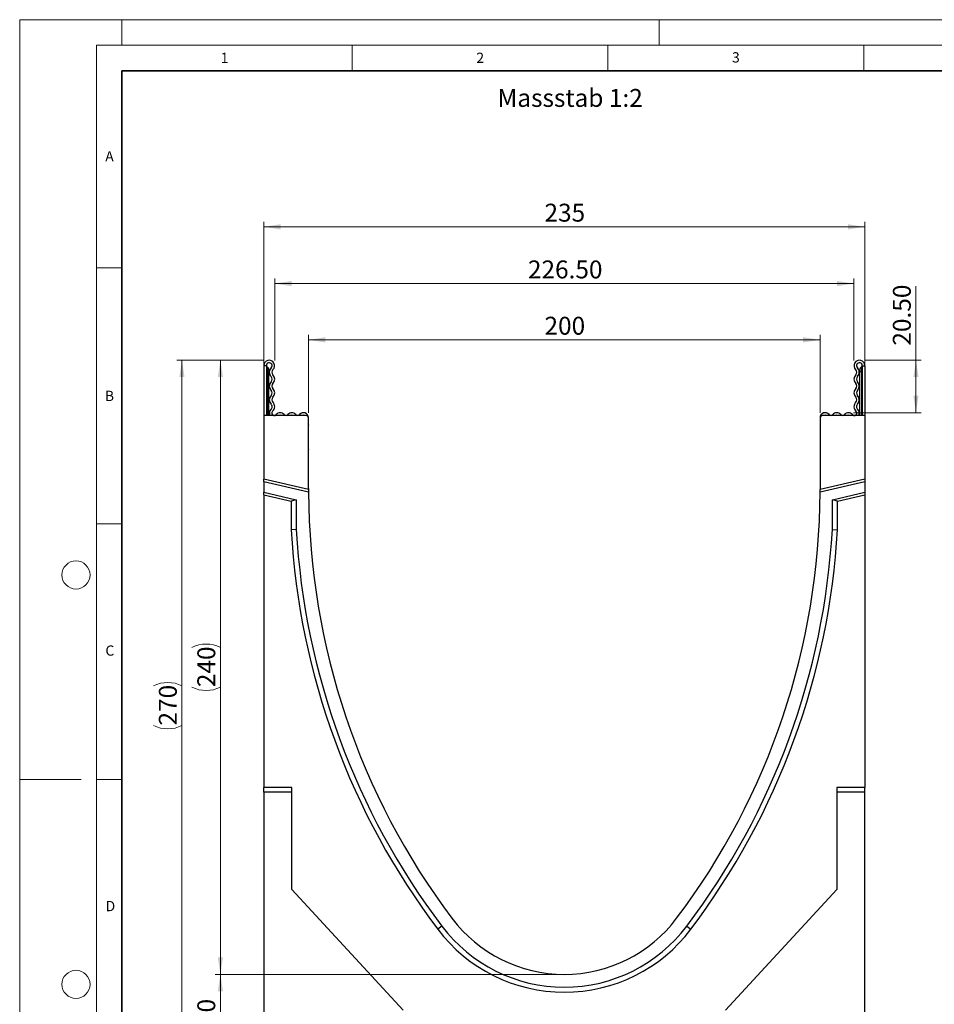
# Model space of a CAD drawing. Units: millimetres. Extents: x 0 to 420, y 0 to 297.
# Drawn here: x 0 to 179, y 105 to 297 of the extents above; entities that cross this region are included whole.
import ezdxf

# ---------------------------------------------------------------- set-up
doc = ezdxf.new("R2010")
doc.units = ezdxf.units.MM
doc.styles.add('SLDTEXTSTYLE0', font='TXT', dxfattribs={"width": 0.605})
doc.styles.add('SLDTEXTSTYLE1', font='TXT', dxfattribs={"width": 0.75})
doc.dimstyles.new('SLDDIMSTYLE0', dxfattribs={"dimtxt": 3.5, "dimasz": 3.302, "dimexe": 0, "dimexo": 0.0625, "dimgap": 0.875, "dimtad": 1, "dimdec": 0, "dimlfac": 2, "dimrnd": 1e-09, "dimzin": 12, "dimdsep": 46, "dimtxsty": 'SLDTEXTSTYLE1', "dimsah": 1, "dimcen": 0.09, "dimadec": 0, "dimazin": 3, "dimtfac": 1, "dimtdec": 0, "dimtofl": 0, "dimtmove": 0, "dimatfit": 3, "dimfxl": 0, "dimfrac": 2, "dimtolj": 1, "dimtzin": 12, "dimarcsym": 0})
doc.dimstyles.new('SLDDIMSTYLE1', dxfattribs={"dimtxt": 3.5, "dimasz": 3.302, "dimexe": 0, "dimexo": 0.0625, "dimgap": 0.875, "dimtad": 1, "dimlfac": 2, "dimrnd": 1e-09, "dimzin": 4, "dimdsep": 46, "dimtxsty": 'SLDTEXTSTYLE1', "dimsah": 1, "dimcen": 0.09, "dimadec": 0, "dimazin": 1, "dimtfac": 1, "dimtofl": 0, "dimtmove": 0, "dimatfit": 3, "dimfxl": 0, "dimfrac": 2, "dimtolj": 1, "dimtzin": 12, "dimarcsym": 0})
doc.dimstyles.new('SLDDIMSTYLE2', dxfattribs={"dimtxt": 3.5, "dimasz": 3.302, "dimexe": 0, "dimexo": 0.0625, "dimgap": 0.875, "dimtad": 1, "dimlfac": 2, "dimrnd": 1e-09, "dimzin": 12, "dimdsep": 46, "dimtxsty": 'SLDTEXTSTYLE1', "dimsah": 1, "dimcen": 0.09, "dimadec": 0, "dimazin": 3, "dimtfac": 1, "dimtofl": 0, "dimtmove": 0, "dimatfit": 3, "dimfxl": 0, "dimfrac": 2, "dimtolj": 1, "dimtzin": 12, "dimarcsym": 0})

# ---------------------------------------------------------------- blocks, each defined once
blk = doc.blocks.new('_D')
at = {"color": 179, "linetype": 'Continuous', "lineweight": 18}
for p, q in [((47.73, 220.66), (47.73, 257.53)), ((47.73, 256.53), (165.23, 256.53)), ((165.23, 220.66), (165.23, 257.53))]:
    blk.add_line(p, q, dxfattribs=at)
for points in [[(47.73, 256.53), (51.03, 256.02), (51.03, 257.04)], [(165.23, 256.53), (161.92, 257.04), (161.92, 256.02)]]:
    blk.add_solid(points, dxfattribs=at)
at = {"color": 179, "linetype": 'Continuous', "lineweight": 18, "insert": (102.6, 261.04), "char_height": 3.5, "attachment_point": 1, "style": 'SLDTEXTSTYLE1'}
blk.add_mtext('235', dxfattribs=at)
blk = doc.blocks.new('_D_1')
at = {"color": 179, "linetype": 'Continuous', "lineweight": 18}
for p, q in [((105.48, 110.46), (38.24, 110.46)), ((39.24, 95.44), (39.24, 110.46)), ((83.43, 95.44), (38.24, 95.44))]:
    blk.add_line(p, q, dxfattribs=at)
for points in [[(39.24, 110.46), (38.73, 107.15), (39.75, 107.15)], [(39.24, 95.44), (39.75, 98.74), (38.73, 98.74)]]:
    blk.add_solid(points, dxfattribs=at)
at = {"color": 179, "linetype": 'Continuous', "lineweight": 18, "insert": (34.73, 100.36), "char_height": 3.5, "attachment_point": 1, "rotation": 90, "style": 'SLDTEXTSTYLE1'}
blk.add_mtext('30', dxfattribs=at)
blk = doc.blocks.new('_D_2')
at = {"color": 179, "linetype": 'Continuous', "lineweight": 18}
for p, q in [((56.47, 220.16), (56.47, 235.44)), ((156.48, 220.16), (156.48, 235.44)), ((56.47, 234.44), (156.48, 234.44))]:
    blk.add_line(p, q, dxfattribs=at)
for points in [[(56.47, 234.44), (59.78, 233.93), (59.78, 234.95)], [(156.48, 234.44), (153.17, 234.95), (153.17, 233.93)]]:
    blk.add_solid(points, dxfattribs=at)
at = {"color": 179, "linetype": 'Continuous', "lineweight": 18, "insert": (102.6, 238.95), "char_height": 3.5, "attachment_point": 1, "style": 'SLDTEXTSTYLE1'}
blk.add_mtext('200', dxfattribs=at)
blk = doc.blocks.new('_D_3')
at = {"color": 179, "linetype": 'Continuous', "lineweight": 18}
for p, q in [((49.85, 230.39), (49.85, 246.44)), ((163.1, 230.39), (163.1, 246.44)), ((49.85, 245.44), (163.1, 245.44))]:
    blk.add_line(p, q, dxfattribs=at)
for points in [[(49.85, 245.44), (53.15, 244.93), (53.15, 245.95)], [(163.1, 245.44), (159.8, 245.95), (159.8, 244.93)]]:
    blk.add_solid(points, dxfattribs=at)
at = {"color": 179, "linetype": 'Continuous', "lineweight": 18, "insert": (99.36, 249.95), "char_height": 3.5, "attachment_point": 1, "style": 'SLDTEXTSTYLE1'}
blk.add_mtext('226.50', dxfattribs=at)
blk = doc.blocks.new('_D_4')
at = {"color": 179, "linetype": 'Continuous', "lineweight": 18}
for p, q in [((175.23, 230.46), (175.23, 244.95)), ((165.16, 230.46), (176.23, 230.46)), ((175.23, 230.46), (175.23, 220.21)), ((163.03, 220.21), (176.23, 220.21))]:
    blk.add_line(p, q, dxfattribs=at)
for points in [[(175.23, 230.46), (174.72, 227.15), (175.73, 227.15)], [(175.23, 220.21), (175.73, 223.51), (174.72, 223.51)]]:
    blk.add_solid(points, dxfattribs=at)
at = {"color": 179, "linetype": 'Continuous', "lineweight": 18, "insert": (170.71, 233.31), "char_height": 3.5, "attachment_point": 1, "rotation": 90, "style": 'SLDTEXTSTYLE1'}
blk.add_mtext('20.50', dxfattribs=at)
blk = doc.blocks.new('_D_5')
at = {"color": 179, "linetype": 'Continuous', "lineweight": 18}
for p, q in [((47.79, 230.46), (38.24, 230.46)), ((39.24, 230.46), (39.24, 110.46)), ((105.48, 110.46), (38.24, 110.46))]:
    blk.add_line(p, q, dxfattribs=at)
for centre, start, end in [((36.46, 168.78), 63.4349, 116.5651), ((36.46, 172.13), 243.4349, 296.5651)]:
    blk.add_arc(centre, 6.21, start, end, dxfattribs=at)
for points in [[(39.24, 230.46), (38.73, 227.15), (39.75, 227.15)], [(39.24, 110.46), (39.75, 113.76), (38.73, 113.76)]]:
    blk.add_solid(points, dxfattribs=at)
at = {"color": 179, "linetype": 'Continuous', "lineweight": 18, "insert": (34.73, 166.58), "char_height": 3.5, "attachment_point": 1, "rotation": 90, "style": 'SLDTEXTSTYLE1'}
blk.add_mtext('240', dxfattribs=at)
blk = doc.blocks.new('_D_6')
at = {"color": 179, "linetype": 'Continuous', "lineweight": 18}
for p, q in [((47.79, 230.46), (30.73, 230.46)), ((31.73, 230.46), (31.73, 95.46)), ((46.73, 95.46), (30.73, 95.46))]:
    blk.add_line(p, q, dxfattribs=at)
for centre, start, end in [((28.95, 161.28), 63.4349, 116.5651), ((28.95, 164.64), 243.4349, 296.5651)]:
    blk.add_arc(centre, 6.21, start, end, dxfattribs=at)
for points in [[(31.73, 230.46), (31.22, 227.15), (32.23, 227.15)], [(31.73, 95.46), (32.23, 98.76), (31.22, 98.76)]]:
    blk.add_solid(points, dxfattribs=at)
at = {"color": 179, "linetype": 'Continuous', "lineweight": 18, "insert": (27.21, 159.08), "char_height": 3.5, "attachment_point": 1, "rotation": 90, "style": 'SLDTEXTSTYLE1'}
blk.add_mtext('270', dxfattribs=at)

msp = doc.modelspace()

# ---------------------------------------------------------------- linework, layer by layer
at = {"color": 7, "linetype": 'Continuous', "lineweight": 18}
for p, q in [((0, 0), (0, 297)), ((0, 297), (420, 297)), ((20, 292), (20, 297)), ((125, 292), (125, 297)), ((15, 292), (415, 292)), ((15, 292), (15, 5)), ((65, 292), (65, 287)), ((115, 292), (115, 287)), ((165, 292), (165, 287)), ((15, 248.5), (20, 248.5)), ((15, 198.5), (20, 198.5)), ((12, 148.5), (0, 148.5)), ((15, 148.5), (20, 148.5))]:
    msp.add_line(p, q, dxfattribs=at)
at = {"color": 7, "linetype": 'Continuous', "lineweight": 35}
for p, q in [((20, 287), (20, 10)), ((410, 287), (20, 287))]:
    msp.add_line(p, q, dxfattribs=at)
at = {"color": 7, "linetype": 'Continuous', "lineweight": 25}
for p, q in [((47.7261, 229.3937), (47.7261, 219.6562)), ((48.2261, 229.3937), (47.7261, 229.3937)), ((48.2261, 229.3937), (48.2261, 219.6562)), ((164.7266, 229.3937), (165.2266, 229.3937)), ((164.7266, 229.3937), (164.7266, 219.6562)), ((165.2266, 229.3937), (165.2266, 219.6562)), ((48.3511, 228.2687), (48.2261, 228.2687)), ((48.7261, 228.2687), (48.3511, 228.2687)), ((48.7261, 228.5187), (48.7261, 228.2687)), ((48.7261, 219.6562), (48.7261, 228.2687)), ((164.2266, 228.5187), (164.2266, 228.2687)), ((164.2266, 219.6562), (164.2266, 228.2687)), ((164.2266, 228.2687), (164.6016, 228.2687)), ((164.6016, 228.2687), (164.7266, 228.2687)), ((47.7261, 219.6562), (47.7261, 207.2263)), ((55.9763, 219.6562), (47.7261, 219.6562)), ((165.2266, 219.6562), (156.9763, 219.6562)), ((165.2266, 219.6562), (165.2266, 207.2264)), ((56.4741, 219.1562), (56.4763, 219.1562)), ((56.4741, 205.4062), (56.4741, 219.1562)), ((56.4761, 217.8346), (56.4741, 217.7645)), ((56.4761, 219.1725), (56.4761, 219.2252)), ((56.4761, 217.8346), (56.4761, 219.1562)), ((156.4763, 219.1562), (156.4766, 219.1562)), ((156.4766, 219.1725), (156.4766, 219.2252)), ((156.4766, 219.1562), (156.4766, 205.4062)), ((56.4741, 213.0483), (56.4761, 212.9856)), ((56.4761, 208.1072), (56.4761, 212.9856)), ((56.4761, 207.3062), (56.4761, 208.1072)), ((56.4763, 205.2061), (47.7261, 207.2263)), ((47.7261, 206.7131), (47.7261, 207.2263)), ((56.4773, 204.6928), (47.7261, 206.7131)), ((47.7261, 206.7131), (47.7261, 204.6605)), ((165.2266, 206.7132), (156.4754, 204.6928)), ((165.2266, 207.2264), (156.4763, 205.2062)), ((165.2266, 207.2264), (165.2266, 206.7132)), ((165.2266, 206.7132), (165.2266, 204.6606)), ((47.7261, 204.6605), (54.0762, 203.1945)), ((47.7261, 204.1474), (47.7261, 204.6605)), ((47.7261, 204.1474), (53.0762, 202.9122)), ((47.7261, 204.1474), (47.7261, 146.9562)), ((56.4763, 205.4062), (56.4741, 205.4062)), ((56.4763, 205.4062), (56.4763, 205.2061)), ((156.4763, 205.4062), (156.4763, 205.2062)), ((156.4766, 205.4062), (156.4763, 205.4062)), ((156.4763, 205.2062), (156.4763, 205.2062)), ((158.8762, 203.1945), (165.2266, 204.6606)), ((159.8762, 202.9122), (165.2266, 204.1474)), ((165.2266, 204.6606), (165.2266, 204.1474)), ((165.2266, 204.1474), (165.2266, 146.9562)), ((54.0762, 203.1945), (53.0762, 202.9122)), ((53.0762, 202.9122), (53.0762, 197.3431)), ((54.0762, 203.1945), (54.0762, 197.3713)), ((159.8762, 202.9122), (158.8762, 203.1945)), ((158.8762, 197.3713), (158.8762, 203.1945)), ((159.8762, 197.3431), (159.8762, 202.9122)), ((54.0762, 197.3713), (53.0762, 197.3431)), ((158.8762, 197.3713), (159.8762, 197.3431)), ((53.2261, 146.9562), (47.7261, 146.9562)), ((47.7261, 146.0745), (47.7261, 146.9562)), ((53.2261, 127.0655), (53.2261, 146.9562)), ((165.2266, 146.9562), (159.7263, 146.9562)), ((159.7263, 146.9562), (159.7263, 127.0655)), ((165.2266, 146.0745), (165.2266, 146.9562)), ((53.2261, 146.0745), (47.7261, 146.0745)), ((47.7261, 146.0745), (47.7261, 95.461)), ((165.2266, 146.0745), (159.7263, 146.0745)), ((165.2266, 95.461), (165.2266, 146.0745)), ((74.9929, 103.4562), (53.2261, 127.0655)), ((159.7263, 127.0655), (137.9595, 103.4562)), ((82.5165, 119.9027), (81.7178, 119.3009)), ((130.4371, 119.9039), (131.2349, 119.3009))]:
    msp.add_line(p, q, dxfattribs=at)
at = {"color": 8, "linetype": 'Continuous', "lineweight": 25}
for p, q in [((48.3511, 229.1682), (48.3511, 228.2687)), ((164.6016, 229.1682), (164.6016, 228.2687)), ((48.3511, 228.2687), (48.3511, 219.6562)), ((164.6016, 228.2687), (164.6016, 219.6562)), ((56.4741, 208.1072), (56.4761, 208.1072))]:
    msp.add_line(p, q, dxfattribs=at)
at = {"color": 7, "linetype": 'Continuous', "lineweight": 18}
for centre in [(11, 188.5), (11, 108.5)]:
    msp.add_circle(centre, 2.75, dxfattribs=at)
at = {"color": 7, "linetype": 'Continuous', "lineweight": 25}
for centre, radius, start, end in [((48.7886, 229.3937), 1.0625, 313.60444, 180), ((48.7886, 229.3937), 0.5625, 313.60444, 180), ((48.4761, 229.3847), 0.25, 180, 240), ((47.9761, 228.5187), 0.75, 0, 60), ((50.0109, 228.1103), 1.2098, 133.60444, 224.480114), ((164.1641, 229.3937), 1.0625, 0, 226.39556), ((164.1641, 229.3937), 0.5625, 0, 226.39556), ((162.9418, 228.1103), 1.2098, 315.519886, 46.39556), ((164.9766, 228.5187), 0.75, 120, 180), ((164.4766, 229.3847), 0.25, 300, 0), ((48.6412, 226.7652), 0.7098, 315.519886, 44.480114), ((50.0109, 228.1103), 0.7098, 133.60444, 224.480114), ((48.6412, 226.7652), 1.2098, 315.519886, 44.480114), ((164.3115, 226.7652), 1.2098, 135.519886, 224.480114), ((162.9418, 228.1103), 0.7098, 315.519886, 46.39556), ((164.3115, 226.7652), 0.7098, 135.519886, 224.480114), ((50.0109, 225.4202), 1.2098, 135.519886, 224.480114), ((50.0109, 225.4202), 0.7098, 135.519886, 224.480114), ((162.9418, 225.4202), 0.7098, 315.519886, 44.480114), ((162.9418, 225.4202), 1.2098, 315.519886, 44.480114), ((50.0109, 222.7301), 1.2098, 135.519886, 224.480114), ((48.6412, 224.0751), 0.7098, 315.519886, 44.480114), ((50.0109, 222.7301), 0.7098, 135.519886, 224.480114), ((48.6412, 224.0751), 1.2098, 315.519886, 44.480114), ((164.3115, 224.0751), 1.2098, 135.519886, 224.480114), ((162.9418, 222.7301), 0.7098, 315.519886, 44.480114), ((164.3115, 224.0751), 0.7098, 135.519886, 224.480114), ((162.9418, 222.7301), 1.2098, 315.519886, 44.480114), ((48.6412, 221.3851), 0.7098, 312.431442, 44.480114), ((48.6412, 221.3851), 1.2098, 312.431442, 44.480114), ((164.3115, 221.3851), 1.2098, 135.519886, 227.568558), ((164.3115, 221.3851), 0.7098, 135.519886, 227.568558), ((49.782, 220.1371), 0.9809, 132.431442, 209.359541), ((49.782, 220.1371), 0.4809, 132.431442, 321.407617), ((50.9246, 219.2252), 0.9809, 38.592383, 141.407617), ((50.9246, 219.2252), 0.4809, 63.642126, 116.357874), ((52.0673, 220.1371), 0.4809, 218.592383, 321.407617), ((53.2099, 219.2252), 0.9809, 38.592383, 141.407617), ((53.2099, 219.2252), 0.4809, 63.642126, 116.357874), ((54.3525, 220.1371), 0.4809, 218.592383, 321.407617), ((55.4951, 219.2252), 0.9809, 0, 141.407617), ((55.4951, 219.2252), 0.4809, 63.642126, 116.357874), ((55.9763, 219.1562), 0.5, 0, 90), ((156.9763, 219.1562), 0.5, 90, 180), ((157.4576, 219.2252), 0.9809, 38.592383, 180), ((157.4576, 219.2252), 0.4809, 63.642126, 116.357874), ((158.6002, 220.1371), 0.4809, 218.592383, 321.407617), ((159.7428, 219.2252), 0.9809, 38.592383, 141.407617), ((159.7428, 219.2252), 0.4809, 63.642126, 116.357874), ((160.8854, 220.1371), 0.4809, 218.592383, 321.407617), ((162.028, 219.2252), 0.9809, 38.592383, 141.407617), ((162.028, 219.2252), 0.4809, 63.642126, 116.357874), ((163.1707, 220.1371), 0.4809, 218.592383, 47.568558), ((163.1707, 220.1371), 0.9809, 330.640459, 47.568558), ((195.7263, 205.2056), 139.25, 179.999784, 180.211015), ((195.7263, 205.2056), 139.25, 180.211015, 216.997791), ((17.2263, 205.2056), 139.25, 323.002209, 359.78901), ((17.2263, 205.2056), 139.25, 359.78901, 0.000229), ((195.6002, 205.3728), 142.75, 183.224574, 217.081845), ((195.6002, 205.3728), 141.75, 183.235931, 217.082437), ((17.3522, 205.3724), 141.75, 322.918348, 356.764223), ((17.3522, 205.3724), 142.75, 322.918348, 356.775579), ((106.4763, 137.9563), 27.5001, 216.997791, 323.002209), ((106.4763, 137.9563), 31.0001, 216.997791, 323.002209), ((106.4763, 137.9563), 30.0001, 216.997791, 323.005004)]:
    msp.add_arc(centre, radius, start, end, dxfattribs=at)

# ---------------------------------------------------------------- texts
at = {"color": 7, "linetype": 'Continuous', "lineweight": 18, "char_height": 2, "attachment_point": 2, "style": 'SLDTEXTSTYLE0'}
for s, insert in [('1', (40.051, 290.553)), ('2', (90.0332, 290.5567)), ('3', (140.0166, 290.6379)), ('A', (17.561, 271.2966)), ('B', (17.5517, 224.4926)), ('C', (17.6275, 174.7262)), ('D', (17.7359, 124.8018))]:
    msp.add_mtext(s, dxfattribs=dict(at, insert=insert))
at = {"color": 179, "linetype": 'Continuous', "lineweight": 18, "insert": (93.4117, 283.4644), "char_height": 3.5, "attachment_point": 1, "style": 'SLDTEXTSTYLE1'}
msp.add_mtext('Massstab 1:2', dxfattribs=at)

# ---------------------------------------------------------------- dimensions: what is measured, and where the dimension line sits
at = {"color": 179, "linetype": 'Continuous', "lineweight": 18}
for base, p1, p2, dimstyle, picture, middle in [((165.2266, 256.5316), (47.7261, 219.6562), (165.2266, 219.6562), 'SLDDIMSTYLE0', '_D', (106.4763, 256.5316)), ((163.1016, 245.4382), (49.8511, 229.3937), (163.1016, 229.3937), 'SLDDIMSTYLE1', '_D_3', (106.4763, 245.4382)), ((156.4766, 234.4396), (56.4741, 219.1562), (156.4766, 219.1562), 'SLDDIMSTYLE0', '_D_2', (106.4754, 234.4396))]:
    dim = msp.add_linear_dim(base=base, p1=p1, p2=p2, dimstyle=dimstyle, dxfattribs=at)
    dim.commit()
    dim.dimension.update_dxf_attribs({"geometry": picture, "text_midpoint": middle, "dimtype": 160})
for base, p1, p2, dimstyle, picture, middle in [((175.2266, 220.2062), (164.1641, 230.4562), (162.028, 220.2062), 'SLDDIMSTYLE1', '_D_4', (175.2266, 239.1275)), ((39.2375, 110.4562), (84.4311, 95.436), (106.4763, 110.4562), 'SLDDIMSTYLE0', '_D_1', (39.2375, 102.9461))]:
    dim = msp.add_linear_dim(base=base, p1=p1, p2=p2, angle=90, dimstyle=dimstyle, dxfattribs=at)
    dim.commit()
    dim.dimension.update_dxf_attribs({"geometry": picture, "text_midpoint": middle, "dimtype": 160})
for base, p2, dimstyle, picture, middle in [((31.7261, 95.461), (47.7261, 95.461), 'SLDDIMSTYLE0', '_D_6', (31.7261, 162.9586)), ((39.2375, 110.4562), (106.4763, 110.4562), 'SLDDIMSTYLE2', '_D_5', (39.2375, 170.4562))]:
    dim = msp.add_linear_dim(base=base, p1=(48.7886, 230.4562), p2=p2, angle=90, text='(<>)', dimstyle=dimstyle, dxfattribs=at)
    dim.commit()
    dim.dimension.update_dxf_attribs({"geometry": picture, "text_midpoint": middle, "dimtype": 160})

doc.saveas('drawing.dxf')
